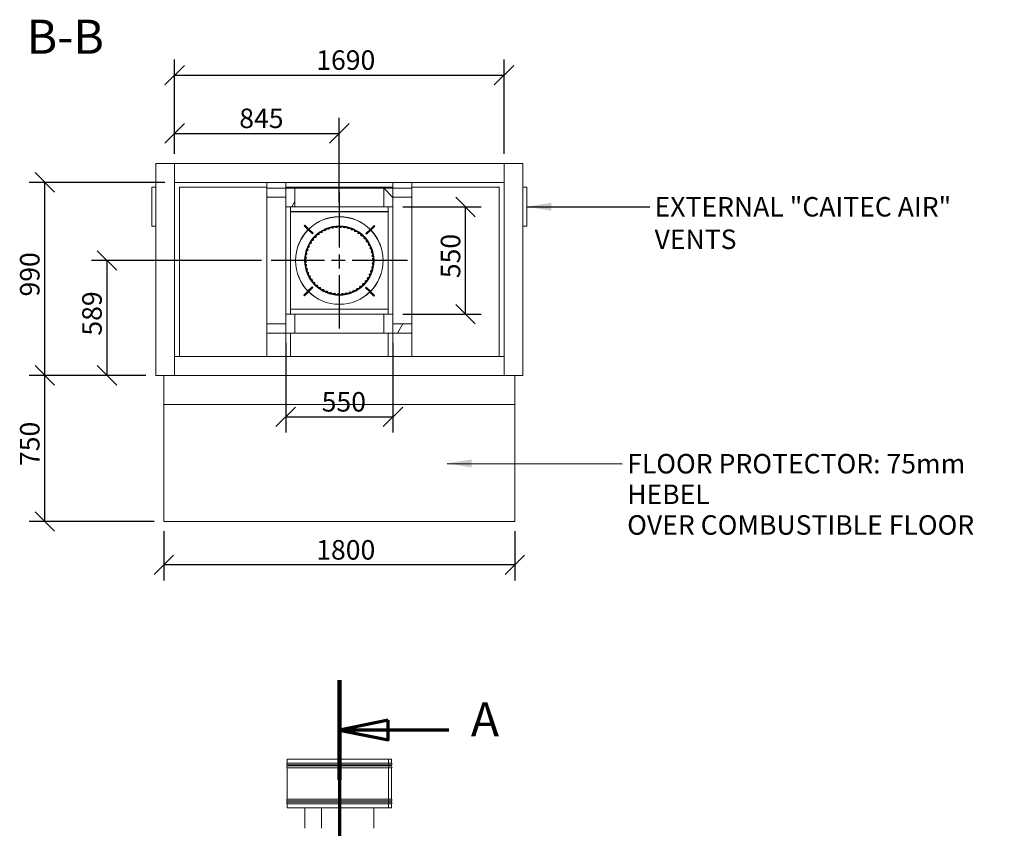
# Model space of a CAD drawing. Units: millimetres. Extents: x 742 to 14429, y 132 to 10378.
# Drawn here: x 742 to 5794, y 6230 to 10378 of the extents above; entities that cross this region are included whole.
import ezdxf

# ---------------------------------------------------------------- set-up
doc = ezdxf.new("R2010")
doc.units = ezdxf.units.MM
doc.header["$LTSCALE"] = 50
doc.linetypes.add('CHAIN', pattern=[0.3543, 0.2362, -0.0295, 0.0591, -0.0295])
doc.linetypes.add('LONG_DASH_DOTTED', pattern=[0.3001, 0.2362, -0.0295, 0.0049, -0.0295])
for name, color, linetype, lineweight in [('Center Mark(ISO)', 7, 'Continuous', 25), ('Dimensions(ISO)', 7, 'Continuous', 25), ('Section View Lines(ISO)', 7, 'LONG_DASH_DOTTED', 70), ('Symbols(ISO)', 7, 'Continuous', 25), ('Visible Edges(ISO)', 7, 'Continuous', 18)]:
    doc.layers.add(name, color=color, linetype=linetype, lineweight=lineweight)
doc.layers.add('Hatch', color=7, linetype='Continuous', lineweight=9, true_color=0x1e1e47)
doc.styles.add('Current-BSI', font='arial.ttf')
doc.styles.add('warmington~0', font='ARIALN.TTF')
doc.dimstyles.new('warmington', dxfattribs={"dimscale": 50, "dimtxt": 2, "dimasz": 2, "dimexe": 1.6, "dimexo": 1, "dimgap": 0.5, "dimtad": 1, "dimdec": 0, "dimrnd": 1e-08, "dimzin": 0, "dimdsep": 46, "dimtxsty": 'warmington~0', "dimblk": 'OBLIQUE', "dimcen": 0.09, "dimclrd": 8, "dimclre": 8, "dimclrt": 8, "dimadec": 0, "dimazin": 0, "dimtfac": 1.75, "dimtdec": 1, "dimtmove": 0, "dimatfit": 3, "dimfxl": 1, "dimtolj": 1, "dimtzin": 0, "dimlwd": 25, "dimlwe": 25, "dimarcsym": 0})
doc.dimstyles.new('warmington$7', dxfattribs={"dimscale": 50, "dimtxt": 2, "dimasz": 2.5, "dimexe": 1.6, "dimexo": 1, "dimgap": 0.5, "dimtad": 1, "dimdec": 0, "dimrnd": 1e-08, "dimzin": 0, "dimdsep": 46, "dimtxsty": 'warmington~0', "dimblk": 'OBLIQUE', "dimcen": 0.09, "dimclrd": 7, "dimclre": 8, "dimclrt": 8, "dimadec": 0, "dimazin": 0, "dimtfac": 1.75, "dimtdec": 1, "dimtmove": 0, "dimatfit": 3, "dimfxl": 1, "dimtolj": 1, "dimtzin": 0, "dimlwd": 25, "dimlwe": 25, "dimarcsym": 0})
pattern_1 = [(45, (0, 0), (-112.2532, 112.2532), [])]
pattern_2 = [(135, (0, 0), (-112.2532, -112.2532), [])]
pattern_3 = [(60, (0, 0), (-137.4815, 79.375), [])]
pattern_4 = [(120, (0, 0), (-137.4815, -79.375), [])]

# ---------------------------------------------------------------- blocks, each defined once
blk = doc.blocks.new('2dTransSection2')
at = {"layer": 'Section View Lines(ISO)', "linetype": 'CHAIN', "ltscale": 44.641556}
blk.add_line((47.64, 139.8), (47.64, 3.05), dxfattribs=at)
at = {"layer": 'Section View Lines(ISO)', "linetype": 'Continuous', "lineweight": 140}
for p, q in [((47.64, 139.8), (47.64, 129.58)), ((47.64, 13.27), (47.64, 3.05))]:
    blk.add_line(p, q, dxfattribs=at)
at = {"layer": 'Section View Lines(ISO)', "linetype": 'Continuous'}
for p, q in [((52.64, 135.69), (47.64, 134.69)), ((52.64, 133.69), (52.64, 135.69)), ((52.64, 134.69), (47.64, 134.69)), ((47.64, 134.69), (52.64, 133.69)), ((58.86, 134.69), (52.64, 134.69)), ((52.64, 9.16), (47.64, 8.16)), ((52.64, 7.16), (52.64, 9.16)), ((52.64, 8.16), (47.64, 8.16)), ((47.64, 8.16), (52.64, 7.16)), ((58.86, 8.16), (52.64, 8.16))]:
    blk.add_line(p, q, dxfattribs=at)
at = {"layer": 'Section View Lines(ISO)', "linetype": 'Continuous', "flags": 128}
for points in [[(52.64, 135.69), (47.64, 134.69), (52.64, 133.69), (52.64, 135.69)], [(52.64, 9.16), (47.64, 8.16), (52.64, 7.16), (52.64, 9.16)]]:
    blk.add_lwpolyline(points, dxfattribs=at)
at = {"layer": 'Section View Lines(ISO)'}
for points in [[(52.64, 135.69), (47.64, 134.69), (52.64, 133.69), (52.64, 135.69)], [(52.64, 9.16), (47.64, 8.16), (52.64, 7.16), (52.64, 9.16)]]:
    blk.add_solid(points, dxfattribs=at)
at = {"layer": 'Section View Lines(ISO)', "char_height": 3.5, "attachment_point": 7, "style": 'Current-BSI'}
for insert in [(61.13, 132.94), (61.13, 6.41)]:
    blk.add_mtext('A', dxfattribs=dict(at, insert=insert))
blk = doc.blocks.new('_Oblique')
at = {"color": 0, "linetype": 'ByBlock', "lineweight": -2}
blk.add_line((-0.5, -0.5), (0.5, 0.5), dxfattribs=at)
blk = doc.blocks.new('*D13')
at = {"layer": 'Defpoints', "color": 0, "linetype": 'Continuous'}
for p in [(870.7, 8553.7), (1439.8, 8553.7), (1481.8, 7803.7)]:
    blk.add_point(p, dxfattribs=at)
at = {"layer": 'Dimensions(ISO)', "color": 8, "linetype": 'Continuous', "lineweight": 25}
for p, q in [((1389.8, 8553.7), (790.7, 8553.7)), ((870.7, 7803.7), (870.7, 8553.7)), ((1431.8, 7803.7), (790.7, 7803.7))]:
    blk.add_line(p, q, dxfattribs=at)
at = {"layer": 'Dimensions(ISO)', "color": 8, "linetype": 'Continuous', "lineweight": 25, "xscale": 100, "yscale": 100, "zscale": 100}
for p, rotation in [((870.7, 8553.7), 90), ((870.7, 7803.7), 270)]:
    blk.add_blockref('_Oblique', p, dxfattribs=dict(at, rotation=rotation))
at = {"layer": 'Dimensions(ISO)', "color": 8, "linetype": 'Continuous', "lineweight": 25, "insert": (743.6, 8088.6), "char_height": 100, "attachment_point": 1, "rotation": 90, "style": 'warmington~0'}
blk.add_mtext('\\A1;750', dxfattribs=at)
blk = doc.blocks.new('*D14')
at = {"layer": 'Defpoints', "color": 0, "linetype": 'Continuous'}
for p in [(1481.8, 7803.7), (3281.8, 7803.7), (1481.8, 7581.5)]:
    blk.add_point(p, dxfattribs=at)
at = {"layer": 'Dimensions(ISO)', "color": 8, "linetype": 'Continuous', "lineweight": 25}
for p, q in [((1481.8, 7753.7), (1481.8, 7501.5)), ((3281.8, 7753.7), (3281.8, 7501.5)), ((3281.8, 7581.5), (1481.8, 7581.5))]:
    blk.add_line(p, q, dxfattribs=at)
at = {"layer": 'Dimensions(ISO)', "color": 8, "linetype": 'Continuous', "lineweight": 25, "xscale": 100, "yscale": 100, "zscale": 100, "rotation": 180}
blk.add_blockref('_Oblique', (1481.8, 7581.5), dxfattribs=at)
at = {"layer": 'Dimensions(ISO)', "color": 8, "linetype": 'Continuous', "lineweight": 25, "xscale": 100, "yscale": 100, "zscale": 100}
blk.add_blockref('_Oblique', (3281.8, 7581.5), dxfattribs=at)
at = {"layer": 'Dimensions(ISO)', "color": 8, "linetype": 'Continuous', "lineweight": 25, "insert": (2263.3, 7708.6), "char_height": 100, "attachment_point": 1, "style": 'warmington~0'}
blk.add_mtext('\\A1;1800', dxfattribs=at)
blk = doc.blocks.new('*D15')
at = {"layer": 'Defpoints', "color": 0, "linetype": 'Continuous'}
for p in [(870.7, 9543.7), (1536.8, 9543.7), (1439.8, 8553.7)]:
    blk.add_point(p, dxfattribs=at)
at = {"layer": 'Dimensions(ISO)', "color": 8, "linetype": 'Continuous', "lineweight": 25}
for p, q in [((1486.8, 9543.7), (790.7, 9543.7)), ((870.7, 8553.7), (870.7, 9543.7)), ((1389.8, 8553.7), (790.7, 8553.7))]:
    blk.add_line(p, q, dxfattribs=at)
at = {"layer": 'Dimensions(ISO)', "color": 8, "linetype": 'Continuous', "lineweight": 25, "xscale": 100, "yscale": 100, "zscale": 100}
for p, rotation in [((870.7, 9543.7), 90), ((870.7, 8553.7), 270)]:
    blk.add_blockref('_Oblique', p, dxfattribs=dict(at, rotation=rotation))
at = {"layer": 'Dimensions(ISO)', "color": 8, "linetype": 'Continuous', "lineweight": 25, "insert": (743.6, 8958.3), "char_height": 100, "attachment_point": 1, "rotation": 90, "style": 'warmington~0'}
blk.add_mtext('\\A1;990', dxfattribs=at)
blk = doc.blocks.new('*D16')
at = {"layer": 'Defpoints', "color": 0, "linetype": 'Continuous'}
for p in [(1189.8, 9142.7), (2032.3, 9142.7), (1439.8, 8553.7)]:
    blk.add_point(p, dxfattribs=at)
at = {"layer": 'Dimensions(ISO)', "color": 8, "linetype": 'Continuous', "lineweight": 25}
for p, q in [((1982.3, 9142.7), (1109.8, 9142.7)), ((1189.8, 8553.7), (1189.8, 9142.7)), ((1389.8, 8553.7), (1109.8, 8553.7))]:
    blk.add_line(p, q, dxfattribs=at)
at = {"layer": 'Dimensions(ISO)', "color": 8, "linetype": 'Continuous', "lineweight": 25, "xscale": 100, "yscale": 100, "zscale": 100}
for p, rotation in [((1189.8, 9142.7), 90), ((1189.8, 8553.7), 270)]:
    blk.add_blockref('_Oblique', p, dxfattribs=dict(at, rotation=rotation))
at = {"layer": 'Dimensions(ISO)', "color": 8, "linetype": 'Continuous', "lineweight": 25, "insert": (1062.7, 8757.6), "char_height": 100, "attachment_point": 1, "rotation": 90, "style": 'warmington~0'}
blk.add_mtext('\\A1;589', dxfattribs=at)
blk = doc.blocks.new('*D17')
at = {"layer": 'Defpoints', "color": 0, "linetype": 'Continuous'}
for p in [(2381.8, 9795.1), (1536.8, 9640.7), (2381.8, 9392.7)]:
    blk.add_point(p, dxfattribs=at)
at = {"layer": 'Dimensions(ISO)', "color": 8, "linetype": 'Continuous', "lineweight": 25}
for p, q in [((1536.8, 9690.7), (1536.8, 9875.1)), ((2381.8, 9442.7), (2381.8, 9875.1)), ((1536.8, 9795.1), (2381.8, 9795.1))]:
    blk.add_line(p, q, dxfattribs=at)
at = {"layer": 'Dimensions(ISO)', "color": 8, "linetype": 'Continuous', "lineweight": 25, "xscale": 100, "yscale": 100, "zscale": 100, "rotation": 180}
blk.add_blockref('_Oblique', (1536.8, 9795.1), dxfattribs=at)
at = {"layer": 'Dimensions(ISO)', "color": 8, "linetype": 'Continuous', "lineweight": 25, "xscale": 100, "yscale": 100, "zscale": 100}
blk.add_blockref('_Oblique', (2381.8, 9795.1), dxfattribs=at)
at = {"layer": 'Dimensions(ISO)', "color": 8, "linetype": 'Continuous', "lineweight": 25, "insert": (1868.4, 9922.2), "char_height": 100, "attachment_point": 1, "style": 'warmington~0'}
blk.add_mtext('\\A1;845', dxfattribs=at)
blk = doc.blocks.new('*D18')
at = {"layer": 'Defpoints', "color": 0, "linetype": 'Continuous'}
for p in [(3226.8, 10093.9), (1536.8, 9640.7), (3226.8, 9640.7)]:
    blk.add_point(p, dxfattribs=at)
at = {"layer": 'Dimensions(ISO)', "color": 8, "linetype": 'Continuous', "lineweight": 25}
for p, q in [((1536.8, 9690.7), (1536.8, 10173.9)), ((3226.8, 9690.7), (3226.8, 10173.9)), ((1536.8, 10093.9), (3226.8, 10093.9))]:
    blk.add_line(p, q, dxfattribs=at)
at = {"layer": 'Dimensions(ISO)', "color": 8, "linetype": 'Continuous', "lineweight": 25, "xscale": 100, "yscale": 100, "zscale": 100, "rotation": 180}
blk.add_blockref('_Oblique', (1536.8, 10093.9), dxfattribs=at)
at = {"layer": 'Dimensions(ISO)', "color": 8, "linetype": 'Continuous', "lineweight": 25, "xscale": 100, "yscale": 100, "zscale": 100}
blk.add_blockref('_Oblique', (3226.8, 10093.9), dxfattribs=at)
at = {"layer": 'Dimensions(ISO)', "color": 8, "linetype": 'Continuous', "lineweight": 25, "insert": (2263.3, 10221), "char_height": 100, "attachment_point": 1, "style": 'warmington~0'}
blk.add_mtext('\\A1;1690', dxfattribs=at)
blk = doc.blocks.new('*D20')
at = {"layer": 'Defpoints', "color": 0, "linetype": 'Continuous'}
for p in [(2106.8, 8770.7), (2656.8, 8770.7), (2656.8, 8340.8)]:
    blk.add_point(p, dxfattribs=at)
at = {"layer": 'Dimensions(ISO)', "color": 8, "linetype": 'Continuous', "lineweight": 25}
for p, q in [((2106.8, 8720.7), (2106.8, 8260.8)), ((2656.8, 8720.7), (2656.8, 8260.8)), ((2106.8, 8340.8), (2656.8, 8340.8))]:
    blk.add_line(p, q, dxfattribs=at)
at = {"layer": 'Dimensions(ISO)', "color": 8, "linetype": 'Continuous', "lineweight": 25, "xscale": 100, "yscale": 100, "zscale": 100, "rotation": 180}
blk.add_blockref('_Oblique', (2106.8, 8340.8), dxfattribs=at)
at = {"layer": 'Dimensions(ISO)', "color": 8, "linetype": 'Continuous', "lineweight": 25, "xscale": 100, "yscale": 100, "zscale": 100}
blk.add_blockref('_Oblique', (2656.8, 8340.8), dxfattribs=at)
at = {"layer": 'Dimensions(ISO)', "color": 8, "linetype": 'Continuous', "lineweight": 25, "insert": (2291.3, 8468), "char_height": 100, "attachment_point": 1, "style": 'warmington~0'}
blk.add_mtext('\\A1;550', dxfattribs=at)
blk = doc.blocks.new('*D21')
at = {"layer": 'Defpoints', "color": 0, "linetype": 'Continuous'}
for p in [(2656.8, 9417.7), (3029.4, 9417.7), (2656.8, 8867.7)]:
    blk.add_point(p, dxfattribs=at)
at = {"layer": 'Dimensions(ISO)', "color": 8, "linetype": 'Continuous', "lineweight": 25}
for p, q in [((2706.8, 9417.7), (3109.4, 9417.7)), ((3029.4, 8867.7), (3029.4, 9417.7)), ((2706.8, 8867.7), (3109.4, 8867.7))]:
    blk.add_line(p, q, dxfattribs=at)
at = {"layer": 'Dimensions(ISO)', "color": 8, "linetype": 'Continuous', "lineweight": 25, "xscale": 100, "yscale": 100, "zscale": 100}
for p, rotation in [((3029.4, 9417.7), 90), ((3029.4, 8867.7), 270)]:
    blk.add_blockref('_Oblique', p, dxfattribs=dict(at, rotation=rotation))
at = {"layer": 'Dimensions(ISO)', "color": 8, "linetype": 'Continuous', "lineweight": 25, "insert": (2902.3, 9052.3), "char_height": 100, "attachment_point": 1, "rotation": 90, "style": 'warmington~0'}
blk.add_mtext('\\A1;550', dxfattribs=at)

msp = doc.modelspace()

# ---------------------------------------------------------------- hatches: boundary and pattern name
at = {"layer": 'Hatch'}
h = msp.add_hatch(dxfattribs=at)
h.set_pattern_fill('ANSI31', color=256, scale=1270, angle=105, style=0)
h.set_pattern_definition([(150, (0, 0), (-79.375, -137.4815), [])])
h.paths.add_polyline_path([(2009.8, 9514.7), (2009.8, 9467.7), (2106.8, 9467.7), (2106.8, 9514.7)])
h = msp.add_hatch(dxfattribs=at)
h.set_pattern_fill('ANSI31', color=256, scale=1270, angle=15, style=0)
h.set_pattern_definition(pattern_3)
h.paths.add_polyline_path([(2106.8, 9417.7), (2153.8, 9417.7), (2153.8, 9514.7), (2106.8, 9514.7), (2106.8, 9467.7)])
h = msp.add_hatch(dxfattribs=at)
h.set_pattern_fill('ANSI31', color=256, scale=1270, angle=90, style=0)
h.set_pattern_definition(pattern_2)
h.paths.add_polyline_path([(2656.8, 9514.7), (2609.8, 9514.7), (2609.8, 9417.7), (2656.8, 9417.7), (2656.8, 9467.7)])
h = msp.add_hatch(dxfattribs=at)
h.set_pattern_fill('ANSI31', color=256, scale=1270, angle=75, style=0)
h.set_pattern_definition(pattern_4)
h.paths.add_polyline_path([(2656.8, 9514.7), (2656.8, 9467.7), (2753.8, 9467.7), (2753.8, 9514.7)])
h = msp.add_hatch(dxfattribs=at)
h.set_pattern_fill('ANSI31', color=256, scale=1270, angle=90, style=0)
h.set_pattern_definition(pattern_2)
edge = h.paths.add_edge_path()
edge.add_ellipse((2381.8, 9142.7), major_axis=(-53.1, -218.6), ratio=1, start_angle=0, end_angle=360)
edge = h.paths.add_edge_path(flags=0)
edge.add_ellipse((2381.8, 9142.7), major_axis=(53, 218.1), ratio=1, start_angle=0, end_angle=360)
h = msp.add_hatch(dxfattribs=at)
h.set_pattern_fill('ANSI31', color=256, scale=1270, style=0)
h.set_pattern_definition(pattern_1)
edge = h.paths.add_edge_path()
edge.add_ellipse((2381.8, 9142.7), major_axis=(174.9, -4.8), ratio=1, start_angle=0, end_angle=360)
edge = h.paths.add_edge_path(flags=0)
edge.add_ellipse((2381.8, 9142.7), major_axis=(-174.4, 4.8), ratio=1, start_angle=0, end_angle=360)
h = msp.add_hatch(dxfattribs=at)
h.set_pattern_fill('ANSI31', color=256, scale=1270, angle=75, style=0)
h.set_pattern_definition(pattern_4)
h.paths.add_polyline_path([(2153.8, 8867.7), (2106.8, 8867.7), (2106.8, 8817.7), (2106.8, 8770.7), (2153.8, 8770.7)])
h = msp.add_hatch(dxfattribs=at)
h.set_pattern_fill('ANSI31', color=256, scale=1270, style=0)
h.set_pattern_definition(pattern_1)
h.paths.add_polyline_path([(2609.8, 8770.7), (2656.8, 8770.7), (2656.8, 8817.7), (2656.8, 8867.7), (2609.8, 8867.7)])
h = msp.add_hatch(dxfattribs=at)
h.set_pattern_fill('ANSI31', color=256, scale=1270, angle=-15, style=0)
h.set_pattern_definition([(30, (0, 0), (-79.375, 137.4815), [])])
h.paths.add_polyline_path([(2009.8, 8817.7), (2009.8, 8770.7), (2106.8, 8770.7), (2106.8, 8817.7)])
h = msp.add_hatch(dxfattribs=at)
h.set_pattern_fill('ANSI31', color=256, scale=1270, angle=15, style=0)
h.set_pattern_definition(pattern_3)
h.paths.add_polyline_path([(2656.8, 8817.7), (2656.8, 8770.7), (2753.8, 8770.7), (2753.8, 8817.7)])

# ---------------------------------------------------------------- linework, layer by layer
at = {"layer": 'Center Mark(ISO)', "linetype": 'CHAIN', "ltscale": 23.990969}
for p, q in [((2381.8, 9492.2), (2381.8, 8793.3)), ((2731.2, 9142.7), (2032.3, 9142.7))]:
    msp.add_line(p, q, dxfattribs=at)
at = {"layer": 'Visible Edges(ISO)'}
for p, q in [((1439.8, 9640.7), (1439.8, 8553.7)), ((1536.8, 9640.7), (1439.8, 9640.7)), ((1536.8, 9640.7), (1536.8, 8553.7)), ((1536.8, 9640.7), (3226.8, 9640.7)), ((1536.8, 9640.7), (1536.8, 9543.7)), ((3226.8, 9640.7), (3226.8, 8553.7)), ((3323.8, 9640.7), (3226.8, 9640.7)), ((3226.8, 9543.7), (3226.8, 9640.7)), ((3323.8, 9640.7), (3323.8, 8553.7)), ((1439.8, 9518.7), (1419.8, 9518.7)), ((1419.8, 9518.7), (1419.8, 9318.7)), ((1536.8, 9543.7), (3226.8, 9543.7)), ((1561.8, 8650.7), (1561.8, 9518.7)), ((1561.8, 9518.7), (2009.8, 9518.7)), ((2009.8, 9543.7), (2009.8, 9514.7)), ((2106.8, 9543.7), (2009.8, 9543.7)), ((2009.8, 9514.7), (2009.8, 9467.7)), ((2106.8, 9514.7), (2009.8, 9514.7)), ((2106.8, 9543.7), (2106.8, 9514.7)), ((2106.8, 9518.7), (2131.8, 9518.7)), ((2106.8, 9467.7), (2106.8, 9514.7)), ((2153.8, 9514.7), (2106.8, 9514.7)), ((2106.8, 9514.7), (2106.8, 9417.7)), ((2131.8, 9518.7), (2131.8, 9514.7)), ((2131.8, 9518.7), (2631.8, 9518.7)), ((2131.8, 9514.7), (2131.8, 9518.7)), ((2153.8, 9514.7), (2609.8, 9514.7)), ((2153.8, 9417.7), (2153.8, 9514.7)), ((2656.8, 9514.7), (2609.8, 9514.7)), ((2609.8, 9514.7), (2609.8, 9417.7)), ((2631.8, 9514.7), (2631.8, 9518.7)), ((2631.8, 9518.7), (2656.8, 9518.7)), ((2631.8, 9518.7), (2631.8, 9514.7)), ((2656.8, 9543.7), (2656.8, 9514.7)), ((2753.8, 9543.7), (2656.8, 9543.7)), ((2656.8, 9514.7), (2656.8, 9467.7)), ((2753.8, 9514.7), (2656.8, 9514.7)), ((2656.8, 9417.7), (2656.8, 9514.7)), ((2753.8, 9543.7), (2753.8, 9514.7)), ((2753.8, 9518.7), (3201.8, 9518.7)), ((2753.8, 9467.7), (2753.8, 9514.7)), ((3201.8, 9518.7), (3201.8, 8650.7)), ((3323.8, 9518.7), (3343.8, 9518.7)), ((3343.8, 9318.7), (3343.8, 9518.7)), ((2009.8, 9467.7), (2009.8, 8817.7)), ((2009.8, 9467.7), (2106.8, 9467.7)), ((2656.8, 9467.7), (2753.8, 9467.7)), ((2753.8, 9467.7), (2753.8, 8817.7)), ((2106.8, 9417.7), (2106.8, 8867.7)), ((2106.8, 9417.7), (2153.8, 9417.7)), ((2131.8, 9417.7), (2131.8, 8867.7)), ((2131.8, 9393.7), (2131.8, 9417.7)), ((2153.8, 9417.7), (2609.8, 9417.7)), ((2609.8, 9417.7), (2656.8, 9417.7)), ((2631.8, 8867.7), (2631.8, 9417.7)), ((2631.8, 9417.7), (2631.8, 9393.7)), ((2656.8, 9417.7), (2656.8, 8867.7)), ((2631.8, 9393.7), (2131.8, 9393.7)), ((2631.8, 9392.7), (2131.8, 9392.7)), ((1439.8, 9318.7), (1419.8, 9318.7)), ((2204.8, 9324.8), (2201.2, 9321.3)), ((2201.2, 9321.3), (2221.7, 9300.8)), ((2225.2, 9304.4), (2204.8, 9324.8)), ((2222.1, 9300.4), (2243.7, 9278.9)), ((2247.2, 9282.4), (2225.6, 9304)), ((2539.5, 9302.5), (2517.9, 9280.9)), ((2521.4, 9277.3), (2543, 9298.9)), ((2560.3, 9323.3), (2539.9, 9302.8)), ((2543.4, 9299.3), (2563.9, 9319.8)), ((2563.9, 9319.8), (2560.3, 9323.3)), ((3323.8, 9318.7), (3343.8, 9318.7)), ((2247.2, 9282.4), (2243.7, 9278.9)), ((2521.4, 9277.3), (2517.9, 9280.9)), ((2242.1, 9008.2), (2220.6, 8986.6)), ((2224.1, 8983), (2245.7, 9004.6)), ((2242.1, 9008.2), (2245.7, 9004.6)), ((2516.4, 9003.1), (2519.9, 9006.6)), ((2516.4, 9003.1), (2537.9, 8981.5)), ((2541.5, 8985), (2519.9, 9006.6)), ((2220.2, 8986.2), (2199.7, 8965.7)), ((2199.7, 8965.7), (2203.2, 8962.2)), ((2203.2, 8962.2), (2223.7, 8982.6)), ((2538.3, 8981.1), (2558.8, 8960.7)), ((2562.3, 8964.2), (2541.9, 8984.6)), ((2558.8, 8960.7), (2562.3, 8964.2)), ((2131.8, 8893.7), (2631.8, 8893.7)), ((2131.8, 8867.7), (2131.8, 8893.7)), ((2631.8, 8893.7), (2631.8, 8867.7)), ((2153.8, 8867.7), (2106.8, 8867.7)), ((2106.8, 8867.7), (2106.8, 8770.7)), ((2609.8, 8867.7), (2153.8, 8867.7)), ((2153.8, 8770.7), (2153.8, 8867.7)), ((2656.8, 8867.7), (2609.8, 8867.7)), ((2609.8, 8867.7), (2609.8, 8770.7)), ((2656.8, 8770.7), (2656.8, 8867.7)), ((2009.8, 8817.7), (2009.8, 8770.7)), ((2106.8, 8817.7), (2009.8, 8817.7)), ((2106.8, 8770.7), (2106.8, 8817.7)), ((2656.8, 8817.7), (2656.8, 8770.7)), ((2753.8, 8817.7), (2656.8, 8817.7)), ((2753.8, 8770.7), (2753.8, 8817.7)), ((2009.8, 8770.7), (2009.8, 8650.7)), ((2009.8, 8770.7), (2106.8, 8770.7)), ((2106.8, 8770.7), (2106.8, 8650.7)), ((2106.8, 8770.7), (2153.8, 8770.7)), ((2131.8, 8770.7), (2131.8, 8650.7)), ((2131.8, 8650.7), (2131.8, 8770.7)), ((2609.8, 8770.7), (2153.8, 8770.7)), ((2609.8, 8770.7), (2656.8, 8770.7)), ((2631.8, 8650.7), (2631.8, 8770.7)), ((2631.8, 8770.7), (2631.8, 8650.7)), ((2656.8, 8770.7), (2656.8, 8650.7)), ((2656.8, 8770.7), (2753.8, 8770.7)), ((2753.8, 8770.7), (2753.8, 8650.7)), ((3226.8, 8650.7), (1536.8, 8650.7)), ((1536.8, 8650.7), (1536.8, 8553.7)), ((2009.8, 8650.7), (2106.8, 8650.7)), ((2656.8, 8650.7), (2753.8, 8650.7)), ((3226.8, 8553.7), (3226.8, 8650.7)), ((1439.8, 8553.7), (1536.8, 8553.7)), ((1481.8, 8403.7), (1481.8, 8553.7)), ((3226.8, 8553.7), (1536.8, 8553.7)), ((3226.8, 8553.7), (3323.8, 8553.7)), ((3281.8, 8553.7), (3281.8, 8403.7)), ((3281.8, 8403.7), (1481.8, 8403.7)), ((1481.8, 7803.7), (1481.8, 8403.7)), ((1481.8, 8403.7), (3281.8, 8403.7)), ((3281.8, 8403.7), (3281.8, 7803.7)), ((3281.8, 7803.7), (1481.8, 7803.7)), ((2113.8, 6585.5), (2634, 6585.5)), ((2113.8, 6585.5), (2113.8, 6565.2)), ((2634, 6585.5), (2634, 6565.2)), ((2634, 6585.5), (2634.1, 6585.5)), ((2634.1, 6585.5), (2634.1, 6565.2)), ((2634.1, 6585.5), (2649.8, 6585.5)), ((2649.8, 6585.5), (2649.8, 6565.2)), ((2113.8, 6565.2), (2634, 6565.2)), ((2113.8, 6555.8), (2634, 6555.8)), ((2113.8, 6555.8), (2113.8, 6550.2)), ((2113.8, 6550.2), (2634, 6550.2)), ((2113.8, 6540.8), (2634, 6540.8)), ((2113.8, 6540.8), (2113.8, 6380.2)), ((2634, 6555.8), (2634, 6550.2)), ((2634, 6540.8), (2634, 6380.2)), ((2634.1, 6565.2), (2649.8, 6565.2)), ((2634.1, 6555.8), (2649.8, 6555.8)), ((2634.1, 6555.8), (2634.1, 6550.2)), ((2634.1, 6550.2), (2649.8, 6550.2)), ((2634.1, 6540.8), (2649.8, 6540.8)), ((2634.1, 6540.8), (2634.1, 6380.2)), ((2649.8, 6555.8), (2649.8, 6550.2)), ((2649.8, 6540.8), (2649.8, 6380.2)), ((2113.8, 6380.2), (2634, 6380.2)), ((2113.8, 6370.8), (2634, 6370.8)), ((2113.8, 6370.8), (2113.8, 6365.2)), ((2113.8, 6365.2), (2634, 6365.2)), ((2634, 6370.8), (2634, 6365.2)), ((2634.1, 6380.2), (2649.8, 6380.2)), ((2634.1, 6370.8), (2649.8, 6370.8)), ((2634.1, 6370.8), (2634.1, 6365.2)), ((2634.1, 6365.2), (2649.8, 6365.2)), ((2649.8, 6370.8), (2649.8, 6365.2)), ((2113.8, 6355.8), (2634, 6355.8)), ((2113.8, 6355.8), (2113.8, 6335.5)), ((2113.8, 6335.5), (2634, 6335.5)), ((2204.3, 6230.3), (2204.3, 6335.5)), ((2289.5, 6230.3), (2289.5, 6335.5)), ((2289.8, 6335.5), (2289.8, 6230.3)), ((2559.3, 6230.3), (2559.3, 6335.5)), ((2634, 6355.8), (2634, 6335.5)), ((2634.1, 6335.5), (2634, 6335.5)), ((2634.1, 6355.8), (2649.8, 6355.8)), ((2634.1, 6355.8), (2634.1, 6335.5)), ((2634.1, 6335.5), (2649.8, 6335.5)), ((2649.8, 6355.8), (2649.8, 6335.5))]:
    msp.add_line(p, q, dxfattribs=at)
for radius in [225, 224.5, 178, 175, 174.4]:
    msp.add_circle((2381.8, 9142.7), radius, dxfattribs=at)
for centre, radius, start, end in [((2299.7, 9291.6), 4.45, 118.8734, 180.3223), ((2302.1, 9292.9), 4.45, 56.5119, 117.9609), ((2307.6, 9301.2), 5.55, 236.5119, 353.6557), ((2317.5, 9300.1), 4.45, 112.2067, 173.6557), ((2320, 9301.1), 4.45, 49.8453, 111.2942), ((2326.5, 9308.8), 5.55, 229.8453, 346.989), ((2336.2, 9306.5), 4.45, 105.54, 166.989), ((2338.8, 9307.2), 4.45, 43.1786, 104.6276), ((2346.1, 9314.1), 5.55, 223.1786, 340.3223), ((2355.6, 9310.7), 4.45, 98.8734, 160.3223), ((2358.2, 9311.1), 4.45, 36.5119, 97.9609), ((2366.3, 9317.1), 5.55, 216.5119, 333.6557), ((2375.2, 9312.6), 4.45, 92.2067, 153.6557), ((2377.9, 9312.7), 4.45, 29.8453, 91.2942), ((2386.6, 9317.7), 5.55, 209.8453, 326.989), ((2395, 9312.2), 4.45, 85.54, 146.989), ((2397.7, 9312), 4.45, 23.1786, 84.6276), ((2406.9, 9315.9), 5.55, 203.1786, 320.3223), ((2414.6, 9309.5), 4.45, 78.8734, 140.3223), ((2417.2, 9309), 4.45, 16.5119, 77.9609), ((2426.8, 9311.8), 5.55, 196.5119, 313.6557), ((2433.7, 9304.6), 4.45, 72.2067, 133.6557), ((2436.3, 9303.8), 4.45, 9.8453, 71.2942), ((2446.2, 9305.5), 5.55, 189.8453, 306.989), ((2452.2, 9297.5), 4.45, 65.54, 126.989), ((2454.6, 9296.3), 4.45, 3.1786, 64.6276), ((2464.6, 9296.9), 5.55, 183.1786, 300.3223), ((2243.2, 9241.2), 4.45, 83.1786, 144.6276), ((2244.3, 9251.1), 5.55, 263.1786, 20.3223), ((2253.7, 9254.6), 4.45, 138.8734, 200.3223), ((2255.5, 9256.6), 4.45, 76.5119, 137.9609), ((2257.9, 9266.3), 5.55, 256.5119, 13.6557), ((2267.6, 9268.7), 4.45, 132.2067, 193.6557), ((2269.6, 9270.5), 4.45, 69.8453, 131.2942), ((2273, 9279.9), 5.55, 249.8453, 6.989), ((2283, 9281.1), 4.45, 125.54, 186.989), ((2285.2, 9282.6), 4.45, 63.1786, 124.6276), ((2289.7, 9291.6), 5.55, 243.1786, 0.3223), ((2469.7, 9288.3), 4.45, 58.8734, 120.3223), ((2472, 9286.9), 4.45, 356.5119, 57.9609), ((2481.9, 9286.2), 5.55, 176.5119, 293.6557), ((2486, 9277.1), 4.45, 52.2067, 113.6557), ((2488.1, 9275.4), 4.45, 349.8453, 51.2942), ((2497.9, 9273.6), 5.55, 169.8453, 286.989), ((2500.9, 9264.1), 4.45, 45.54, 106.989), ((2502.8, 9262.2), 4.45, 343.1786, 44.6276), ((2512.3, 9259.3), 5.55, 163.1786, 280.3223), ((2514.1, 9249.4), 4.45, 38.8734, 100.3223), ((2515.8, 9247.3), 4.45, 336.5119, 37.9609), ((2525, 9243.3), 5.55, 156.5119, 273.6557), ((2215.6, 9197.5), 5.55, 283.1786, 40.3223), ((2223.2, 9204), 4.45, 158.8734, 220.3223), ((2224.2, 9206.5), 4.45, 96.5119, 157.9609), ((2223.1, 9216.5), 5.55, 276.5119, 33.6557), ((2231.4, 9222), 4.45, 152.2067, 213.6557), ((2232.7, 9224.4), 4.45, 89.8453, 151.2942), ((2232.7, 9234.4), 5.55, 269.8453, 26.989), ((2241.6, 9238.9), 4.45, 145.54, 206.989), ((2525.6, 9233.3), 4.45, 32.2067, 93.6557), ((2535.7, 9226), 5.55, 149.8453, 266.989), ((2527, 9231), 4.45, 329.8453, 31.2942), ((2535.2, 9216), 4.45, 25.54, 86.989), ((2544.3, 9207.6), 5.55, 143.1786, 260.3223), ((2536.3, 9213.6), 4.45, 323.1786, 24.6276), ((2542.6, 9197.7), 4.45, 18.8734, 80.3223), ((2543.5, 9195.2), 4.45, 316.5119, 17.9609), ((2211.9, 9148.8), 4.45, 116.5119, 177.9609), ((2211.8, 9146.1), 4.45, 178.8734, 240.3223), ((2213.4, 9165.8), 4.45, 172.2067, 233.6557), ((2213.7, 9168.5), 4.45, 109.8453, 171.2942), ((2207.4, 9157.7), 5.55, 296.5119, 53.6557), ((2210.3, 9177.9), 5.55, 289.8453, 46.989), ((2217.2, 9185.2), 4.45, 165.54, 226.989), ((2217.9, 9187.8), 4.45, 103.1786, 164.6276), ((2550.8, 9188.3), 5.55, 136.5119, 253.6557), ((2547.9, 9178.7), 4.45, 12.2067, 73.6557), ((2554.9, 9168.4), 5.55, 129.8453, 246.989), ((2556.7, 9148.1), 5.55, 123.1786, 240.3223), ((2548.5, 9176), 4.45, 309.8453, 11.2942), ((2551, 9159.2), 4.45, 5.54, 66.989), ((2551.2, 9156.5), 4.45, 303.1786, 4.6276), ((2212.3, 9129), 4.45, 123.1786, 184.6276), ((2212.6, 9126.3), 4.45, 185.54, 246.989), ((2206.9, 9137.4), 5.55, 303.1786, 60.3223), ((2215.1, 9109.4), 4.45, 129.8453, 191.2942), ((2208.7, 9117.1), 5.55, 309.8453, 66.989), ((2215.6, 9106.8), 4.45, 192.2067, 253.6557), ((2212.8, 9097.2), 5.55, 316.5119, 73.6557), ((2220.1, 9090.3), 4.45, 136.5119, 197.9609), ((2548, 9087.9), 5.55, 103.1786, 220.3223), ((2545.7, 9097.7), 4.45, 283.1786, 344.6276), ((2553.2, 9107.6), 5.55, 109.8453, 226.989), ((2546.4, 9100.3), 4.45, 345.54, 46.989), ((2556.1, 9127.7), 5.55, 116.5119, 233.6557), ((2549.8, 9117), 4.45, 289.8453, 351.2942), ((2550.2, 9119.7), 4.45, 352.2067, 53.6557), ((2551.7, 9136.7), 4.45, 296.5119, 357.9609), ((2551.7, 9139.4), 4.45, 358.8734, 60.3223), ((2220.9, 9087.8), 4.45, 198.8734, 260.3223), ((2219.2, 9077.9), 5.55, 323.1786, 80.3223), ((2227.2, 9071.9), 4.45, 143.1786, 204.6276), ((2228.4, 9069.4), 4.45, 205.54, 266.989), ((2227.9, 9059.5), 5.55, 329.8453, 86.989), ((2236.5, 9054.4), 4.45, 149.8453, 211.2942), ((2237.9, 9052.1), 4.45, 212.2067, 273.6557), ((2238.6, 9042.2), 5.55, 336.5119, 93.6557), ((2530.9, 9051.1), 5.55, 89.8453, 206.989), ((2521.9, 9046.6), 4.45, 325.54, 26.989), ((2530.9, 9061.1), 4.45, 269.8453, 331.2942), ((2540.5, 9069), 5.55, 96.5119, 213.6557), ((2532.2, 9063.5), 4.45, 332.2067, 33.6557), ((2539.4, 9079), 4.45, 276.5119, 337.9609), ((2540.4, 9081.5), 4.45, 338.8734, 40.3223), ((2247.7, 9038.2), 4.45, 156.5119, 217.9609), ((2249.4, 9036.1), 4.45, 218.8734, 280.3223), ((2251.2, 9026.2), 5.55, 343.1786, 100.3223), ((2260.8, 9023.3), 4.45, 163.1786, 224.6276), ((2262.7, 9021.4), 4.45, 225.54, 286.989), ((2265.6, 9011.8), 5.55, 349.8453, 106.989), ((2275.5, 9010.1), 4.45, 169.8453, 231.2942), ((2277.6, 9008.4), 4.45, 232.2067, 293.6557), ((2281.6, 8999.2), 5.55, 356.5119, 113.6557), ((2291.6, 8998.6), 4.45, 176.5119, 237.9609), ((2293.9, 8997.2), 4.45, 238.8734, 300.3223), ((2299, 8988.6), 5.55, 3.1786, 120.3223), ((2463.9, 8993.9), 4.45, 298.8734, 0.3223), ((2473.9, 8993.9), 5.55, 63.1786, 180.3223), ((2478.4, 9002.9), 4.45, 243.1786, 304.6276), ((2480.6, 9004.4), 4.45, 305.54, 6.989), ((2490.5, 9005.6), 5.55, 69.8453, 186.989), ((2494, 9015), 4.45, 249.8453, 311.2942), ((2496, 9016.8), 4.45, 312.2067, 13.6557), ((2505.7, 9019.2), 5.55, 76.5119, 193.6557), ((2508, 9028.9), 4.45, 256.5119, 317.9609), ((2509.8, 9030.9), 4.45, 318.8734, 20.3223), ((2519.2, 9034.4), 5.55, 83.1786, 200.3223), ((2520.4, 9044.3), 4.45, 263.1786, 324.6276), ((2308.9, 8989.1), 4.45, 183.1786, 244.6276), ((2311.4, 8988), 4.45, 245.54, 306.989), ((2317.4, 8980), 5.55, 9.8453, 126.989), ((2327.3, 8981.7), 4.45, 189.8453, 251.2942), ((2329.8, 8980.9), 4.45, 252.2067, 313.6557), ((2336.7, 8973.6), 5.55, 16.5119, 133.6557), ((2346.3, 8976.5), 4.45, 196.5119, 257.9609), ((2349, 8975.9), 4.45, 258.8734, 320.3223), ((2356.7, 8969.6), 5.55, 23.1786, 140.3223), ((2365.9, 8973.5), 4.45, 203.1786, 264.6276), ((2368.6, 8973.3), 4.45, 265.54, 326.989), ((2376.9, 8967.8), 5.55, 29.8453, 146.989), ((2385.6, 8972.8), 4.45, 209.8453, 271.2942), ((2388.3, 8972.9), 4.45, 272.2067, 333.6557), ((2397.3, 8968.4), 5.55, 36.5119, 153.6557), ((2405.3, 8974.4), 4.45, 216.5119, 277.9609), ((2408, 8974.8), 4.45, 278.8734, 340.3223), ((2417.4, 8971.4), 5.55, 43.1786, 160.3223), ((2424.7, 8978.3), 4.45, 223.1786, 284.6276), ((2427.3, 8979), 4.45, 285.54, 346.989), ((2437.1, 8976.7), 5.55, 49.8453, 166.989), ((2443.5, 8984.3), 4.45, 229.8453, 291.2942), ((2446, 8985.4), 4.45, 292.2067, 353.6557), ((2456, 8984.2), 5.55, 56.5119, 173.6557), ((2461.5, 8992.6), 4.45, 236.5119, 297.9609), ((2118.3, 6560.5), 6.55, 133.9999, 225.9997), ((2118.3, 6545.5), 6.55, 134.0003, 226.0059), ((2645.2, 6560.5), 6.55, 314.0003, 46.0001), ((2645.2, 6545.5), 6.55, 313.9941, 45.9997), ((2118.3, 6375.5), 6.55, 133.9941, 226.0061), ((2118.3, 6360.5), 6.55, 133.9939, 226.0001), ((2645.2, 6375.5), 6.55, 313.9939, 46.0059), ((2645.2, 6360.5), 6.55, 313.9999, 46.0061)]:
    msp.add_arc(centre, radius, start, end, dxfattribs=at)
for centre, ratio, start_param, end_param in [((2629.7, 6560.5), 0.940996, 0.76795, 2.37365), ((2629.7, 6545.5), 0.940996, 0.767842, 2.373643), ((2629.8, 6560.5), 0.941585, 0.76795, 2.37365), ((2629.8, 6545.5), 0.941585, 0.767842, 2.373643), ((2629.7, 6375.5), 0.940996, 0.767839, 2.373751), ((2629.7, 6360.5), 0.940996, 0.767942, 2.373754), ((2629.8, 6375.5), 0.941585, 0.767839, 2.373751), ((2629.8, 6360.5), 0.941585, 0.767942, 2.373754)]:
    msp.add_ellipse(centre, major_axis=(0, -6.55), ratio=ratio, start_param=start_param, end_param=end_param, dxfattribs=at)

# ---------------------------------------------------------------- block references
at = {"layer": 'Section View Lines(ISO)', "xscale": 50, "yscale": 50, "zscale": 50}
msp.add_blockref('2dTransSection2', (0, 0), dxfattribs=at)

# ---------------------------------------------------------------- texts
at = {"layer": 'Symbols(ISO)', "color": 7, "insert": (777.4, 10148.5), "char_height": 175, "attachment_point": 7, "style": 'Current-BSI'}
msp.add_mtext('B-B', dxfattribs=at)
at = {"layer": 'Symbols(ISO)', "color": 7, "insert": (3999.2, 9468.5), "char_height": 100, "width": 1774.209, "attachment_point": 1, "style": 'warmington~0'}
msp.add_mtext('{EXTERNAL "CAITEC AIR" VENTS}', dxfattribs=at)
at = {"layer": 'Symbols(ISO)', "color": 7, "insert": (3858.7, 8150.6), "char_height": 100, "width": 1947.785, "attachment_point": 1, "line_spacing_factor": 0.942704, "style": 'warmington~0'}
msp.add_mtext('{\\fArial Narrow|b1|i0;\\H100.0000;FLOOR PROTECTOR:\\fArial Narrow|b0|i0;\\H100.0000; 75mm HEBEL\\POVER COMBUSTIBLE FLOOR}', dxfattribs=at)

# ---------------------------------------------------------------- dimensions: what is measured, and where the dimension line sits
at = {"layer": 'Dimensions(ISO)', "color": 8, "linetype": 'Continuous', "lineweight": 25, "true_color": 0x808080}
for base, p1, p2, angle, picture, middle in [((3226.8, 10093.9), (1536.8, 9640.7), (3226.8, 9640.7), 180, '*D18', (2381.8, 10093.9)), ((2381.8, 9795.1), (1536.8, 9640.7), (2381.8, 9392.7), 180, '*D17', (1959.3, 9795.1)), ((870.7, 9543.7), (1439.8, 8553.7), (1536.8, 9543.7), 270, '*D15', (870.7, 9048.7)), ((3029.4, 9417.7), (2656.8, 8867.7), (2656.8, 9417.7), 90, '*D21', (3029.4, 9142.7)), ((1189.8, 9142.7), (1439.8, 8553.7), (2032.3, 9142.7), 270, '*D16', (1189.8, 8848.2)), ((2656.8, 8340.8), (2106.8, 8770.7), (2656.8, 8770.7), 180, '*D20', (2381.8, 8340.8)), ((870.7, 8553.7), (1481.8, 7803.7), (1439.8, 8553.7), 90, '*D13', (870.7, 8178.7)), ((1481.8, 7581.5), (3281.8, 7803.7), (1481.8, 7803.7), 180, '*D14', (2381.8, 7581.5))]:
    dim = msp.add_linear_dim(base=base, p1=p1, p2=p2, angle=angle, dimstyle='warmington', override={"dimgap": 0.5, "dimdec": 0, "dimtol": 0, "dimlim": 0, "dimtp": 0, "dimtm": 0, "dimtdec": 1, "dimtofl": 0, "dimatfit": 1}, dxfattribs=at)
    dim.commit()
    dim.dimension.update_dxf_attribs({"geometry": picture, "text_midpoint": middle, "dimtype": 160})

# ---------------------------------------------------------------- leaders
at = {"layer": 'Symbols(ISO)', "color": 7, "linetype": 'Continuous', "lineweight": 25, "annotation_type": 0, "has_hookline": 1, "hookline_direction": 0}
for points, text_width in [([(3343.8, 9418.7), (3974.2, 9418.5)], 1759.3), ([(2935, 8102.3), (3833.7, 8100.6)], 1934.9)]:
    msp.add_leader(points, dimstyle='warmington$7', override={"dimtad": 0}, dxfattribs=dict(at, text_width=text_width))

doc.saveas('drawing.dxf')
